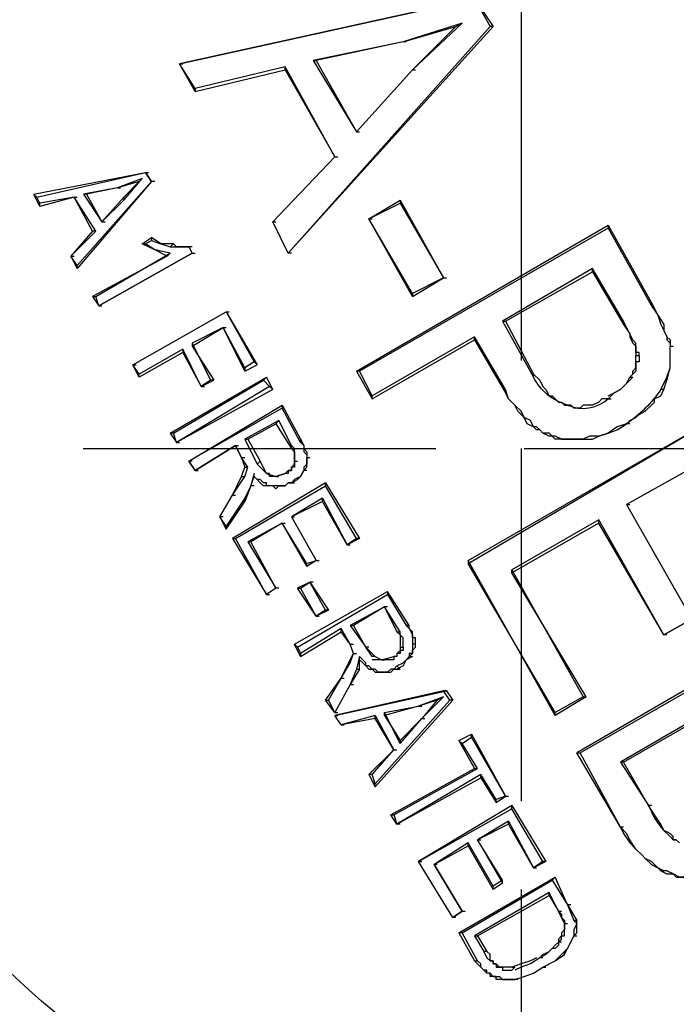
# Model space of a CAD drawing. Units: millimetres. Extents: x 1931 to 2596, y 235 to 732.
# Drawn here: x 2346 to 2355, y 333 to 346 of the extents above; entities that cross this region are included whole.
import ezdxf

# ---------------------------------------------------------------- set-up
doc = ezdxf.new("R2010")
doc.units = ezdxf.units.MM
doc.linetypes.add('PDF_IMPORT', pattern=[1, 0.8, -0.2])
doc.layers.add('ped-01', color=5, linetype='Continuous')
doc.layers.add('TEXT', color=7, linetype='Continuous')
doc.styles.add('CS-SATNDARD 1-2', font='simplex.shx', dxfattribs={"width": 0.8, "height": 5})
doc.dimstyles.new('CS-STANDARD-2', dxfattribs={"dimscale": 0, "dimtxt": 5, "dimasz": 5, "dimexe": 2, "dimexo": 2, "dimgap": 2, "dimtad": 1, "dimdec": 0, "dimrnd": 0.25, "dimzin": 0, "dimdsep": 46, "dimtxsty": 'CS-SATNDARD 1-2', "dimcen": 0, "dimclrd": 256, "dimclre": 256, "dimclrt": 256, "dimadec": 0, "dimazin": 0, "dimtfac": 1, "dimtdec": 0, "dimtmove": 1, "dimatfit": 3, "dimfxl": 0, "dimtolj": 1, "dimtzin": 0, "dimarcsym": 0})

# ---------------------------------------------------------------- blocks, each defined once
blk = doc.blocks.new('*D7')
at = {"layer": 'Defpoints', "color": 0, "transparency": 16777216}
for p in [(2369.236, 406.574), (2279.801, 324.996), (2369.236, 325.027)]:
    blk.add_point(p, dxfattribs=at)
at = {"layer": 'TEXT', "lineweight": -2, "transparency": 16777216}
for p, q in [((2279.801, 326.996), (2279.801, 408.574)), ((2369.236, 327.027), (2369.236, 408.574)), ((2284.801, 406.574), (2364.236, 406.574))]:
    blk.add_line(p, q, dxfattribs=at)
at = {"layer": 'TEXT', "transparency": 16777216}
for points in [[(2284.801, 407.407), (2284.801, 405.741), (2279.801, 406.574)], [(2364.236, 407.407), (2364.236, 405.741), (2369.236, 406.574)]]:
    blk.add_solid(points, dxfattribs=at)
at = {"layer": 'TEXT', "transparency": 16777216, "insert": (2324.518, 411.074), "char_height": 5, "attachment_point": 5, "style": 'CS-SATNDARD 1-2'}
blk.add_mtext('\\A1;90', dxfattribs=at)

msp = doc.modelspace()

# ---------------------------------------------------------------- linework, layer by layer
at = {"layer": 'ped-01'}
for points in [[(2336.495, 281.973, 0.3118), (2369.011, 320.873), (2369.096, 322.649), (2369.096, 322.818), (2369.096, 323.622), (2369.096, 324.51), (2369.096, 325.482), (2369.096, 326.37), (2369.096, 327.131), (2369.096, 327.385, -0.006024), (2369.011, 329.119, 0.287634), (2340.132, 366.793)], [(2308.419, 292.459), (2308.504, 292.459), (2308.631, 292.459), (2308.757, 292.459), (2308.884, 292.459), (2309.011, 292.417), (2309.18, 292.417), (2309.307, 292.417), (2309.434, 292.417), (2309.519, 292.417), (2309.603, 292.374), (2309.645, 292.374), (2309.688, 292.374), (2309.688, 292.417, -0.478044), (2305.417, 284.975, 0.925846), (2349.603, 361.55, -0.475505), (2345.417, 354.235), (2337.426, 340.408)]]:
    msp.add_lwpolyline(points, format="xyb", dxfattribs=at)
at = {"layer": 'ped-01', "color": 8, "linetype": 'PDF_IMPORT', "ltscale": 6.004254}
msp.add_lwpolyline([(2352.479, 352.544), (2352.479, 328.569)], dxfattribs=at)
at = {"layer": 'ped-01', "color": 8}
for points in [[(2347.827, 345.778), (2351.844, 346.666), (2352.056, 346.286), (2349.307, 343.199), (2349.096, 343.622), (2349.942, 344.51), (2349.265, 345.736), (2348.039, 345.44)], [(2345.882, 343.96), (2347.362, 344.298), (2347.447, 344.172), (2346.432, 343.03), (2346.347, 343.157), (2346.686, 343.495), (2346.39, 343.96), (2345.925, 343.876)], [(2347.32, 344.214), (2347.278, 344.172), (2347.066, 343.96), (2347.066, 343.918)], [(2346.728, 342.48), (2346.686, 342.607), (2347.701, 343.199), (2347.489, 343.241), (2347.362, 343.326), (2347.447, 343.368), (2347.574, 343.326), (2347.701, 343.284), (2347.954, 343.284), (2347.997, 343.199)], [(2350.28, 341.592), (2350.238, 341.592), (2350.449, 341.212), (2350.449, 341.254)], [(2349.054, 341.381), (2349.096, 341.339), (2349.011, 341.508), (2348.969, 341.465)], [(2348.715, 340.662), (2348.758, 340.662), (2349.138, 340.873), (2349.18, 340.916)], [(2349.815, 340.028), (2349.815, 340.07), (2348.546, 339.309), (2348.589, 339.309)], [(2349.138, 338.632), (2348.8, 339.267), (2348.758, 339.267)], [(2349.476, 337.744), (2349.476, 337.702), (2350.026, 338.04), (2350.026, 338.083)], [(2351.675, 336.518), (2351.633, 336.561), (2351.844, 336.18), (2351.887, 336.18)], [(2350.449, 336.095), (2350.407, 336.095), (2350.491, 335.926), (2350.491, 335.969)], [(2351.844, 333.897), (2351.887, 333.897), (2352.859, 334.446), (2352.859, 334.489)]]:
    msp.add_lwpolyline(points, close=True, dxfattribs=at)
for points in [[(2351.887, 346.666), (2351.844, 346.666), (2347.827, 345.778), (2347.87, 345.778)], [(2351.844, 346.666), (2352.098, 346.286)], [(2349.35, 343.199), (2349.307, 343.199), (2352.098, 346.286), (2352.056, 346.286)], [(2350.914, 346.074), (2350.872, 346.074), (2351.591, 346.286), (2351.675, 346.328), (2350.872, 346.074), (2349.646, 345.821), (2349.688, 345.821), (2350.238, 344.848)], [(2349.646, 345.821), (2350.238, 344.848), (2350.999, 345.694), (2351.675, 346.328)], [(2351.591, 346.286), (2350.999, 345.694), (2351.041, 345.694)], [(2350.872, 346.074), (2349.688, 345.821)], [(2348.039, 345.398), (2347.827, 345.778)], [(2348.039, 345.44), (2348.039, 345.398), (2349.265, 345.694), (2349.265, 345.736)], [(2349.265, 345.694), (2349.942, 344.51), (2349.984, 344.51)], [(2350.999, 345.694), (2350.238, 344.848), (2350.28, 344.848)], [(2349.096, 343.622), (2349.942, 344.51)], [(2345.84, 344.002), (2347.362, 344.298)], [(2347.489, 344.172), (2347.447, 344.172), (2347.362, 344.298), (2347.405, 344.298)], [(2347.447, 344.172), (2346.432, 342.988)], [(2347.32, 344.214), (2346.982, 344.087), (2346.517, 344.002)], [(2347.278, 344.172), (2346.982, 344.087), (2347.024, 344.087)], [(2346.982, 344.087), (2346.559, 344.002), (2346.517, 344.002), (2346.77, 343.622), (2347.066, 343.918)], [(2346.559, 344.002), (2346.77, 343.622)], [(2346.39, 343.96), (2345.925, 343.833)], [(2346.643, 343.495), (2346.39, 343.96), (2346.432, 343.96)], [(2347.066, 343.96), (2346.77, 343.622), (2346.813, 343.622)], [(2350.407, 343.664), (2350.83, 343.918), (2350.83, 343.876)], [(2350.999, 342.649), (2350.407, 343.664), (2350.83, 343.876), (2351.422, 342.861)], [(2350.83, 343.918), (2351.422, 342.861), (2350.999, 342.649), (2350.999, 342.607), (2351.422, 342.861), (2351.464, 342.861)], [(2349.307, 343.199), (2349.096, 343.622), (2349.138, 343.622)], [(2350.999, 342.607), (2350.407, 343.664), (2350.449, 343.664)], [(2346.686, 343.495), (2346.643, 343.495), (2346.347, 343.157), (2346.39, 343.157)], [(2350.238, 341.592), (2353.663, 343.58), (2353.663, 343.537), (2350.28, 341.592)], [(2353.663, 343.58), (2354.254, 342.522), (2354.254, 342.48)], [(2353.663, 343.537), (2354.254, 342.48), (2354.339, 342.353), (2354.381, 342.227), (2354.424, 342.142), (2354.466, 342.057), (2354.466, 342.015), (2354.508, 341.973), (2354.508, 341.931)], [(2347.32, 343.326), (2347.447, 343.41), (2347.447, 343.368)], [(2347.489, 343.241), (2347.32, 343.326), (2347.362, 343.326)], [(2347.743, 343.326), (2347.574, 343.326), (2347.447, 343.41)], [(2347.997, 343.284), (2347.954, 343.284), (2347.87, 343.284), (2347.785, 343.284), (2347.743, 343.326), (2347.701, 343.284)], [(2347.701, 343.199), (2347.658, 343.157), (2346.643, 342.607), (2346.686, 342.607)], [(2346.728, 342.48), (2347.997, 343.199), (2348.039, 343.199)], [(2347.658, 343.157), (2347.489, 343.241), (2347.531, 343.241)], [(2347.954, 343.284), (2347.997, 343.199)], [(2346.347, 343.157), (2346.432, 342.988), (2346.432, 343.03)], [(2352.225, 342.269), (2352.267, 342.269), (2353.451, 342.945), (2353.451, 342.988)], [(2346.643, 342.607), (2346.728, 342.48), (2346.77, 342.48)], [(2354.254, 342.522), (2354.339, 342.353), (2354.424, 342.227), (2354.424, 342.142), (2354.466, 342.057), (2354.508, 342.015), (2354.508, 341.973), (2354.508, 341.931)], [(2347.278, 341.508), (2347.193, 341.677), (2348.462, 342.396), (2348.842, 341.719), (2348.715, 341.635), (2348.419, 342.184), (2347.997, 341.973), (2348.25, 341.465)], [(2347.193, 341.677), (2348.462, 342.396), (2348.504, 342.396)], [(2348.462, 342.396), (2348.885, 341.677)], [(2352.267, 342.269), (2352.648, 341.55)], [(2353.874, 342.227), (2353.959, 342.1), (2353.959, 342.057), (2354.001, 341.973), (2354.043, 341.931), (2354.043, 341.888), (2354.043, 341.846), (2354.043, 341.804), (2354.085, 341.804), (2354.085, 341.846), (2354.043, 341.846), (2354.043, 341.888), (2354.043, 341.931), (2354.043, 341.973), (2354.001, 342.015), (2353.959, 342.1), (2353.874, 342.269)], [(2347.997, 341.973), (2347.997, 341.931), (2348.419, 342.184), (2348.462, 342.184)], [(2348.715, 341.592), (2348.419, 342.184)], [(2351.844, 342.015), (2352.267, 341.296), (2352.267, 341.339), (2351.844, 342.057), (2350.449, 341.254)], [(2350.449, 341.212), (2351.844, 342.015), (2351.844, 342.057)], [(2347.87, 341.888), (2347.278, 341.55), (2347.193, 341.677), (2347.235, 341.677)], [(2348.123, 341.381), (2348.293, 341.465), (2348.25, 341.465), (2348.123, 341.381), (2347.87, 341.888), (2347.87, 341.846), (2348.123, 341.381), (2348.166, 341.381)], [(2347.997, 341.931), (2348.293, 341.465)], [(2354.424, 341.339), (2354.466, 341.465), (2354.508, 341.635), (2354.508, 341.761), (2354.508, 341.931)], [(2347.87, 341.846), (2347.278, 341.508), (2347.278, 341.55)], [(2348.715, 341.635), (2348.715, 341.592), (2348.885, 341.677), (2348.842, 341.719)], [(2354.085, 341.804), (2354.085, 341.761), (2354.085, 341.719), (2354.043, 341.719), (2354.043, 341.677), (2354.043, 341.635), (2354.043, 341.592), (2354.001, 341.55), (2353.959, 341.508), (2354.001, 341.508), (2353.916, 341.423), (2353.832, 341.339), (2353.747, 341.296), (2353.663, 341.212), (2353.705, 341.212)], [(2353.663, 341.254), (2353.747, 341.296), (2353.832, 341.339), (2353.916, 341.423), (2353.959, 341.508), (2354.001, 341.55), (2354.001, 341.592), (2354.043, 341.635), (2354.043, 341.677), (2354.043, 341.719), (2354.043, 341.761), (2354.043, 341.804)], [(2347.701, 340.747), (2349.011, 341.508)], [(2347.743, 340.747), (2347.701, 340.747), (2347.785, 340.62), (2347.743, 340.747), (2348.969, 341.465)], [(2349.054, 341.381), (2347.785, 340.62), (2347.827, 340.62)], [(2349.096, 341.339), (2347.785, 340.62)], [(2353.071, 340.662), (2353.028, 340.662), (2352.944, 340.704), (2352.901, 340.704), (2352.859, 340.747), (2352.775, 340.747), (2352.732, 340.789), (2352.69, 340.831), (2352.648, 340.831), (2352.605, 340.916), (2352.521, 340.958), (2352.479, 341.043), (2352.394, 341.127), (2352.309, 341.212), (2352.267, 341.339)], [(2353.028, 340.662), (2352.944, 340.662), (2352.901, 340.704), (2352.859, 340.704), (2352.775, 340.747), (2352.732, 340.789), (2352.69, 340.789), (2352.648, 340.831), (2352.563, 340.873), (2352.521, 340.958), (2352.436, 341.043), (2352.394, 341.127), (2352.309, 341.212), (2352.267, 341.296)], [(2348.589, 340.577), (2348.673, 340.408), (2348.589, 340.577), (2348.039, 340.239), (2347.954, 340.366), (2349.223, 341.127), (2349.223, 341.085), (2347.954, 340.366)], [(2349.223, 341.127), (2349.476, 340.662), (2349.476, 340.62), (2349.223, 341.085)], [(2349.138, 340.873), (2349.35, 340.535), (2349.35, 340.577), (2349.18, 340.916)], [(2355.016, 340.366), (2354.973, 340.366), (2353.916, 339.774), (2354.804, 338.21), (2354.424, 337.998), (2353.536, 339.563), (2352.352, 338.886), (2353.324, 337.152), (2352.944, 336.941), (2351.76, 338.971), (2355.142, 340.958), (2356.284, 338.928), (2355.904, 338.717), (2354.973, 340.366), (2353.916, 339.774), (2353.959, 339.774)], [(2351.76, 339.013), (2355.142, 340.958), (2355.185, 340.958)], [(2353.959, 340.873), (2353.916, 340.873), (2353.789, 340.831), (2353.663, 340.747), (2353.536, 340.704), (2353.409, 340.704), (2353.324, 340.662), (2353.24, 340.662), (2353.155, 340.662), (2353.071, 340.662), (2353.028, 340.662), (2353.071, 340.662), (2353.155, 340.662), (2353.24, 340.662), (2353.324, 340.662), (2353.451, 340.662), (2353.536, 340.704), (2353.663, 340.747), (2353.789, 340.789), (2353.916, 340.873)], [(2348.715, 340.662), (2348.885, 340.324)], [(2348.758, 340.662), (2348.927, 340.366)], [(2349.476, 340.662), (2349.519, 340.577), (2349.519, 340.535), (2349.561, 340.493), (2349.561, 340.451), (2349.561, 340.408)], [(2348.039, 340.239), (2348.589, 340.577), (2348.631, 340.577)], [(2349.392, 340.366), (2349.392, 340.408), (2349.392, 340.451), (2349.392, 340.493), (2349.392, 340.535), (2349.35, 340.577)], [(2349.35, 340.535), (2349.392, 340.493), (2349.392, 340.451), (2349.392, 340.408), (2349.392, 340.366), (2349.434, 340.366)], [(2349.476, 340.62), (2349.519, 340.577), (2349.519, 340.535), (2349.519, 340.493), (2349.561, 340.451), (2349.561, 340.408)], [(2348.715, 340.408), (2348.673, 340.408), (2348.715, 340.281), (2348.758, 340.281), (2348.673, 340.408)], [(2349.603, 340.408), (2349.561, 340.408), (2349.561, 340.366), (2349.561, 340.324), (2349.519, 340.281), (2349.519, 340.239), (2349.561, 340.281), (2349.561, 340.324), (2349.561, 340.366), (2349.561, 340.408)], [(2347.997, 340.366), (2347.954, 340.366), (2348.039, 340.239), (2348.081, 340.239)], [(2348.842, 340.028), (2348.8, 340.028), (2348.842, 340.155), (2348.842, 340.197), (2348.8, 340.028), (2348.715, 339.859), (2348.462, 339.478), (2348.377, 339.605), (2348.546, 339.901), (2348.715, 340.155), (2348.758, 340.281)], [(2348.673, 340.155), (2348.715, 340.281)], [(2349.054, 340.197), (2349.011, 340.197), (2348.927, 340.366), (2348.885, 340.324), (2349.011, 340.197), (2349.138, 340.155), (2349.096, 340.155), (2349.054, 340.155), (2349.054, 340.197), (2349.011, 340.197)], [(2349.138, 340.155), (2349.265, 340.197), (2349.307, 340.239), (2349.35, 340.239), (2349.35, 340.281), (2349.392, 340.324), (2349.392, 340.366), (2349.392, 340.324), (2349.392, 340.281), (2349.35, 340.281), (2349.35, 340.239), (2349.307, 340.239), (2349.307, 340.197), (2349.265, 340.197)], [(2348.546, 339.901), (2348.673, 340.155), (2348.715, 340.155)], [(2349.138, 340.028), (2349.096, 340.028), (2349.054, 340.028), (2349.011, 340.028), (2349.011, 340.07), (2348.969, 340.07), (2348.927, 340.112), (2348.885, 340.112), (2348.842, 340.155), (2348.842, 340.197)], [(2349.096, 340.028), (2349.054, 340.028), (2349.011, 340.028), (2348.969, 340.028), (2348.927, 340.07), (2348.885, 340.112), (2348.842, 340.155)], [(2349.561, 340.239), (2349.519, 340.239), (2349.476, 340.155), (2349.392, 340.112), (2349.35, 340.07), (2349.307, 340.07), (2349.265, 340.028), (2349.223, 340.028), (2349.18, 340.028), (2349.138, 340.028), (2349.096, 340.028), (2349.138, 339.985), (2349.18, 340.028), (2349.223, 340.028), (2349.265, 340.028), (2349.307, 340.07), (2349.35, 340.07), (2349.392, 340.07)], [(2349.307, 340.197), (2349.265, 340.197), (2349.138, 340.155), (2349.18, 340.155)], [(2349.35, 340.07), (2349.434, 340.112), (2349.476, 340.155), (2349.519, 340.239)], [(2348.8, 340.028), (2348.715, 339.816)], [(2349.815, 340.07), (2350.28, 339.309), (2350.238, 339.309), (2349.815, 340.028)], [(2348.377, 339.605), (2348.546, 339.901), (2348.589, 339.901)], [(2348.462, 339.436), (2348.715, 339.816), (2348.715, 339.859)], [(2349.772, 339.859), (2349.35, 339.605), (2349.688, 339.013), (2349.73, 339.013)], [(2350.238, 339.309), (2350.111, 339.224), (2349.772, 339.816), (2349.772, 339.859), (2350.111, 339.224)], [(2349.772, 339.816), (2349.35, 339.605), (2349.392, 339.605)], [(2353.916, 339.774), (2354.804, 338.21)], [(2348.419, 339.605), (2348.377, 339.605), (2348.462, 339.436), (2348.462, 339.478)], [(2349.35, 339.605), (2349.688, 339.013), (2349.561, 338.928), (2349.561, 338.971), (2349.688, 339.013)], [(2349.223, 339.52), (2348.758, 339.267)], [(2349.561, 338.971), (2349.223, 339.52), (2348.8, 339.267)], [(2349.561, 338.928), (2349.223, 339.52), (2349.265, 339.52)], [(2353.536, 339.52), (2352.352, 338.844)], [(2354.424, 337.998), (2353.536, 339.52), (2353.536, 339.563)], [(2348.546, 339.309), (2349.011, 338.548), (2349.054, 338.548)], [(2349.18, 338.632), (2349.138, 338.632), (2349.011, 338.548), (2348.589, 339.309)], [(2350.28, 339.309), (2350.111, 339.224), (2350.153, 339.224)], [(2352.944, 336.899), (2351.76, 339.013), (2351.76, 338.971)], [(2353.324, 337.152), (2353.367, 337.152), (2352.352, 338.844), (2352.352, 338.886)], [(2349.138, 338.632), (2349.011, 338.548)], [(2349.646, 338.717), (2349.603, 338.717), (2349.434, 338.632), (2349.476, 338.632), (2349.603, 338.717), (2349.857, 338.336), (2349.815, 338.336), (2349.603, 338.717)], [(2349.815, 338.336), (2349.688, 338.252), (2349.434, 338.632)], [(2349.688, 338.252), (2349.476, 338.632)], [(2349.392, 337.871), (2350.66, 338.59)], [(2349.434, 337.829), (2350.66, 338.548), (2350.914, 338.125), (2350.956, 338.083), (2350.999, 337.998), (2350.999, 337.956), (2350.999, 337.914), (2350.999, 337.871)], [(2350.956, 338.125), (2350.66, 338.59), (2350.66, 338.548)], [(2350.66, 338.379), (2350.618, 338.379), (2350.787, 338.04), (2350.83, 338.04), (2350.618, 338.379), (2350.153, 338.125)], [(2350.618, 338.379), (2350.195, 338.125)], [(2356.665, 338.379), (2353.24, 336.391), (2353.282, 336.391)], [(2349.857, 338.336), (2349.688, 338.252), (2349.73, 338.252)], [(2353.874, 335.377), (2353.832, 335.377), (2353.282, 336.391), (2356.665, 338.336)], [(2350.407, 337.829), (2350.364, 337.829), (2350.195, 338.125), (2350.153, 338.125), (2350.364, 337.829), (2350.491, 337.702), (2350.449, 337.702), (2350.364, 337.829)], [(2351.041, 337.871), (2351.041, 337.914), (2351.041, 337.956), (2350.999, 337.956), (2350.999, 337.998), (2350.999, 338.04), (2350.956, 338.083), (2350.956, 338.125), (2350.914, 338.125)], [(2354.466, 337.998), (2354.424, 337.998), (2354.804, 338.21), (2354.846, 338.21)], [(2350.238, 337.533), (2350.28, 337.533), (2350.28, 337.66), (2350.28, 337.702), (2350.238, 337.533), (2350.153, 337.322), (2349.942, 336.941), (2349.857, 337.11), (2350.026, 337.406), (2350.153, 337.618), (2350.195, 337.744), (2350.153, 337.871), (2350.026, 338.083)], [(2350.153, 337.871), (2350.026, 338.04)], [(2350.787, 338.04), (2350.83, 337.998), (2350.83, 337.956), (2350.83, 337.914), (2350.83, 337.871), (2350.83, 337.829), (2350.872, 337.829), (2350.872, 337.871), (2350.872, 337.914), (2350.872, 337.956), (2350.83, 337.998), (2350.83, 338.04)], [(2349.476, 337.702), (2349.392, 337.871), (2349.434, 337.829), (2349.476, 337.744)], [(2350.195, 337.744), (2350.153, 337.871), (2350.195, 337.871)], [(2350.872, 337.829), (2350.872, 337.787), (2350.83, 337.787), (2350.83, 337.744), (2350.787, 337.744), (2350.787, 337.702), (2350.745, 337.702), (2350.745, 337.66), (2350.576, 337.66), (2350.534, 337.66), (2350.491, 337.66), (2350.449, 337.66)], [(2350.83, 337.829), (2350.83, 337.787), (2350.787, 337.744), (2350.787, 337.702), (2350.745, 337.702), (2350.745, 337.66)], [(2350.956, 337.702), (2350.999, 337.744), (2350.999, 337.787), (2351.041, 337.829), (2351.041, 337.871), (2350.999, 337.871), (2350.999, 337.829), (2350.999, 337.787), (2350.999, 337.744), (2350.956, 337.744), (2350.956, 337.702)], [(2350.153, 337.66), (2350.195, 337.744), (2350.238, 337.744)], [(2350.534, 337.491), (2350.491, 337.533), (2350.449, 337.533), (2350.407, 337.575), (2350.364, 337.575), (2350.364, 337.618), (2350.322, 337.66), (2350.28, 337.702)], [(2350.491, 337.702), (2350.576, 337.66), (2350.618, 337.66)], [(2350.576, 337.66), (2350.745, 337.702)], [(2350.787, 337.575), (2350.872, 337.618), (2350.914, 337.66), (2350.956, 337.702), (2350.999, 337.702), (2350.914, 337.66), (2350.872, 337.575), (2350.787, 337.533)], [(2353.874, 336.265), (2356.453, 337.744), (2356.453, 337.787), (2353.832, 336.265), (2354.212, 335.673), (2354.297, 335.503), (2354.381, 335.377), (2354.424, 335.334), (2354.508, 335.25), (2354.55, 335.207), (2354.593, 335.207), (2354.635, 335.165), (2354.593, 335.207), (2354.55, 335.207), (2354.55, 335.25), (2354.508, 335.292), (2354.424, 335.334), (2354.381, 335.419), (2354.297, 335.546), (2354.212, 335.673)], [(2350.026, 337.406), (2350.153, 337.66), (2350.153, 337.618)], [(2350.28, 337.66), (2350.322, 337.618), (2350.364, 337.575), (2350.407, 337.533), (2350.449, 337.533), (2350.491, 337.491), (2350.534, 337.491), (2350.576, 337.491)], [(2350.534, 337.491), (2350.576, 337.491), (2350.618, 337.491), (2350.66, 337.491), (2350.703, 337.491), (2350.745, 337.533), (2350.787, 337.533), (2350.83, 337.533), (2350.787, 337.575), (2350.745, 337.533), (2350.703, 337.533), (2350.66, 337.491), (2350.618, 337.491), (2350.576, 337.491), (2350.534, 337.491)], [(2350.28, 337.533), (2350.153, 337.322), (2350.195, 337.322)], [(2349.815, 337.11), (2350.026, 337.406), (2350.068, 337.406)], [(2350.153, 337.322), (2349.942, 336.941), (2349.984, 336.941)], [(2350.026, 336.772), (2349.942, 336.899), (2351.464, 337.237), (2351.422, 337.237), (2349.942, 336.899)], [(2351.464, 337.237), (2351.548, 337.11), (2351.506, 337.11), (2351.422, 337.237)], [(2349.942, 336.941), (2349.815, 337.11), (2349.857, 337.11)], [(2351.548, 337.11), (2350.491, 335.926)], [(2351.506, 337.11), (2350.491, 335.969)], [(2351.422, 337.152), (2351.083, 337.026), (2350.618, 336.899), (2350.618, 336.941), (2351.083, 337.026)], [(2350.83, 336.561), (2351.126, 336.857), (2351.422, 337.152), (2351.337, 337.11), (2351.126, 336.857), (2351.168, 336.857)], [(2351.337, 337.11), (2351.083, 337.026), (2351.126, 337.026)], [(2353.367, 337.152), (2352.944, 336.899), (2352.944, 336.941)], [(2350.491, 336.899), (2350.026, 336.772), (2349.942, 336.899), (2349.984, 336.899)], [(2350.449, 336.095), (2350.745, 336.434), (2350.491, 336.857), (2350.491, 336.899), (2350.745, 336.434)], [(2350.618, 336.899), (2350.83, 336.561), (2350.83, 336.518), (2350.618, 336.941)], [(2350.491, 336.857), (2350.026, 336.772), (2350.068, 336.772)], [(2350.83, 336.518), (2351.126, 336.857)], [(2351.633, 336.561), (2351.802, 336.645)], [(2352.267, 335.799), (2351.802, 336.603), (2351.802, 336.645), (2352.267, 335.799), (2352.14, 335.757)], [(2351.675, 336.518), (2351.802, 336.603)], [(2350.407, 336.095), (2350.745, 336.434), (2350.787, 336.434)], [(2353.832, 335.377), (2353.24, 336.391)], [(2354.254, 335.673), (2354.212, 335.673), (2353.874, 336.265), (2353.832, 336.265)], [(2350.703, 335.546), (2351.844, 336.18)], [(2350.83, 335.419), (2350.787, 335.419), (2351.929, 336.053), (2351.929, 336.095), (2350.787, 335.419), (2350.703, 335.546), (2350.745, 335.546), (2350.787, 335.419)], [(2350.745, 335.546), (2351.887, 336.18)], [(2351.929, 336.053), (2352.14, 335.715), (2352.14, 335.757), (2351.929, 336.095)], [(2352.14, 335.715), (2352.267, 335.799), (2352.309, 335.799)], [(2351.548, 334.15), (2351.083, 334.911), (2352.352, 335.63), (2352.352, 335.673), (2351.083, 334.911), (2351.126, 334.911)], [(2352.352, 335.673), (2352.817, 334.911), (2352.775, 334.911), (2352.352, 335.63)], [(2352.309, 335.461), (2351.887, 335.207), (2352.225, 334.615), (2352.225, 334.658), (2351.887, 335.207)], [(2352.309, 335.419), (2351.887, 335.207), (2351.929, 335.207)], [(2352.775, 334.911), (2352.648, 334.827), (2352.309, 335.419), (2352.309, 335.461), (2352.648, 334.827)], [(2353.832, 335.377), (2353.874, 335.292), (2353.959, 335.165), (2354.043, 335.081), (2354.128, 334.996), (2354.17, 334.954), (2354.254, 334.869), (2354.339, 334.827), (2354.381, 334.785), (2354.424, 334.785), (2354.339, 334.827), (2354.254, 334.911), (2354.17, 334.954), (2354.128, 334.996), (2354.043, 335.081), (2353.959, 335.207), (2353.916, 335.292), (2353.832, 335.377)], [(2351.337, 334.869), (2351.295, 334.869), (2351.76, 335.123), (2351.76, 335.165), (2351.295, 334.869)], [(2351.76, 335.123), (2352.098, 334.531), (2352.098, 334.573), (2351.76, 335.165)], [(2351.675, 334.235), (2351.295, 334.869), (2351.675, 334.235), (2351.548, 334.15), (2351.083, 334.911)], [(2352.817, 334.911), (2352.648, 334.827), (2352.69, 334.827)], [(2354.381, 334.785), (2354.466, 334.742), (2354.55, 334.742), (2354.593, 334.7), (2354.677, 334.7), (2354.804, 334.658), (2354.889, 334.658), (2355.058, 334.658), (2355.227, 334.658), (2355.227, 334.7), (2355.058, 334.7), (2354.889, 334.658), (2354.804, 334.7), (2354.677, 334.7), (2354.635, 334.7), (2354.55, 334.742), (2354.466, 334.785), (2354.424, 334.785)], [(2351.633, 333.939), (2352.944, 334.7)], [(2351.675, 333.939), (2351.633, 333.939), (2351.844, 333.558), (2351.887, 333.558), (2351.675, 333.939), (2352.901, 334.658), (2353.113, 334.319), (2353.197, 334.108), (2353.24, 334.066), (2353.197, 333.981), (2353.197, 333.939), (2353.197, 333.897), (2353.24, 333.897)], [(2352.225, 334.658), (2352.098, 334.573)], [(2352.225, 334.615), (2352.098, 334.531)], [(2353.155, 334.319), (2353.113, 334.319), (2352.944, 334.7), (2352.901, 334.658)], [(2352.986, 334.235), (2353.028, 334.193), (2353.028, 334.15), (2353.071, 334.108), (2353.071, 334.066), (2352.986, 334.235), (2352.859, 334.489)], [(2352.859, 334.446), (2352.986, 334.235), (2353.028, 334.235)], [(2351.591, 334.15), (2351.548, 334.15), (2351.675, 334.235), (2351.717, 334.235)], [(2353.113, 334.319), (2353.24, 334.108), (2353.197, 334.108)], [(2352.394, 333.305), (2352.352, 333.305), (2352.309, 333.305), (2352.267, 333.305), (2352.225, 333.305), (2352.183, 333.305), (2352.14, 333.305), (2352.14, 333.347), (2352.098, 333.347), (2352.14, 333.347), (2352.183, 333.347), (2352.225, 333.305), (2352.267, 333.305), (2352.309, 333.305), (2352.352, 333.305), (2352.394, 333.305), (2352.521, 333.347), (2352.648, 333.389), (2352.775, 333.474), (2352.944, 333.558), (2353.071, 333.685), (2353.113, 333.728), (2353.155, 333.812), (2353.197, 333.897), (2353.24, 333.939), (2353.24, 333.981), (2353.24, 334.066), (2353.24, 334.108)], [(2353.028, 333.812), (2352.986, 333.812), (2353.028, 333.854), (2353.028, 333.897), (2353.071, 333.897), (2353.071, 333.939), (2353.071, 333.981), (2353.071, 334.024), (2353.071, 334.066), (2353.071, 334.024), (2353.071, 333.981), (2353.028, 333.939), (2353.028, 333.897), (2352.986, 333.854), (2352.986, 333.812)], [(2353.071, 334.066), (2353.113, 334.066)], [(2351.844, 333.897), (2351.971, 333.685), (2352.013, 333.601), (2352.056, 333.558), (2352.098, 333.558), (2352.098, 333.516), (2352.14, 333.516), (2352.14, 333.474)], [(2351.887, 333.897), (2352.013, 333.685)], [(2352.775, 333.601), (2352.732, 333.601), (2352.775, 333.643), (2352.859, 333.685), (2352.901, 333.728), (2352.944, 333.77), (2352.986, 333.812), (2352.986, 333.77), (2352.944, 333.728), (2352.901, 333.728), (2352.859, 333.685), (2352.817, 333.643), (2352.732, 333.601), (2352.605, 333.516), (2352.479, 333.474), (2352.394, 333.432)], [(2353.071, 333.643), (2353.113, 333.728), (2353.155, 333.812), (2353.197, 333.897)], [(2352.183, 333.474), (2352.14, 333.516), (2352.098, 333.516), (2352.098, 333.558), (2352.056, 333.558), (2352.056, 333.643), (2352.013, 333.685), (2351.971, 333.685)], [(2352.775, 333.474), (2352.944, 333.558), (2353.071, 333.643), (2353.071, 333.685)], [(2352.098, 333.347), (2352.056, 333.347), (2352.056, 333.389), (2352.013, 333.389), (2351.971, 333.432), (2351.929, 333.474), (2351.887, 333.516), (2351.844, 333.558)], [(2352.14, 333.347), (2352.098, 333.347), (2352.056, 333.389), (2352.013, 333.389), (2352.013, 333.432), (2351.971, 333.432), (2351.929, 333.474), (2351.929, 333.516), (2351.887, 333.558)], [(2352.69, 333.601), (2352.605, 333.558), (2352.479, 333.516), (2352.352, 333.474), (2352.394, 333.474)], [(2352.352, 333.474), (2352.309, 333.474), (2352.267, 333.474), (2352.225, 333.474), (2352.183, 333.474), (2352.14, 333.474), (2352.183, 333.474), (2352.225, 333.474), (2352.225, 333.432), (2352.267, 333.432), (2352.309, 333.432), (2352.352, 333.432), (2352.394, 333.474)], [(2352.436, 333.305), (2352.394, 333.305), (2352.521, 333.347), (2352.648, 333.389), (2352.775, 333.474), (2352.817, 333.474)]]:
    msp.add_lwpolyline(points, dxfattribs=at)
at = {"layer": 'ped-01'}
msp.add_lwpolyline([(2345.882, 343.96), (2345.84, 344.002), (2345.925, 343.833), (2345.925, 343.876)], dxfattribs=at)
at = {"layer": 'ped-01', "color": 8}
for points in [[(2353.451, 342.945), (2353.874, 342.227), (2353.874, 342.269), (2353.451, 342.988), (2352.225, 342.269), (2352.648, 341.508), (2352.648, 341.55), (2352.732, 341.465), (2352.775, 341.381), (2352.817, 341.339), (2352.859, 341.254), (2352.901, 341.254), (2352.944, 341.212), (2352.986, 341.169), (2353.028, 341.169), (2353.071, 341.127), (2353.113, 341.127, -0.209178), (2352.648, 341.508)], [(2354.381, 341.339, -0.09399), (2353.916, 340.873), (2353.959, 340.916), (2354.043, 340.958), (2354.085, 341), (2354.17, 341.043), (2354.254, 341.127), (2354.297, 341.169), (2354.297, 341.212), (2354.381, 341.254), (2354.424, 341.339), (2354.381, 341.339), (2354.466, 341.508), (2354.508, 341.635), (2354.508, 341.761), (2354.508, 341.931), (2354.55, 341.931)], [(2353.113, 341.127, 0.292998), (2353.663, 341.212), (2353.578, 341.212), (2353.536, 341.169), (2353.451, 341.127), (2353.409, 341.127), (2353.367, 341.127), (2353.324, 341.127), (2353.282, 341.085), (2353.24, 341.085), (2353.197, 341.085), (2353.155, 341.127), (2353.113, 341.127), (2353.155, 341.127)]]:
    msp.add_lwpolyline(points, format="xyb", dxfattribs=at)
at = {"layer": 'ped-01', "color": 8, "linetype": 'PDF_IMPORT', "ltscale": 6.004262}
msp.add_lwpolyline([(2340.512, 340.535), (2364.487, 340.535)], dxfattribs=at)
at = {"layer": 'ped-01', "color": 8}
msp.add_circle((2352.48, 340.554), 9.981, dxfattribs=at)
at = {"layer": 'ped-01'}
msp.add_arc((2324.572, 324.971), 44.535, 244.4051, 55.6044, dxfattribs=at)

# ---------------------------------------------------------------- dimensions: what is measured, and where the dimension line sits
at = {"layer": 'TEXT'}
dim = msp.add_linear_dim(base=(2369.236, 406.574), p1=(2279.801, 324.996), p2=(2369.236, 325.027), dimstyle='CS-STANDARD-2', override={"dimscale": 1}, dxfattribs=at)
dim.commit()
dim.dimension.update_dxf_attribs({"geometry": '*D7', "text_midpoint": (2324.518, 411.074)})

doc.saveas('drawing.dxf')
